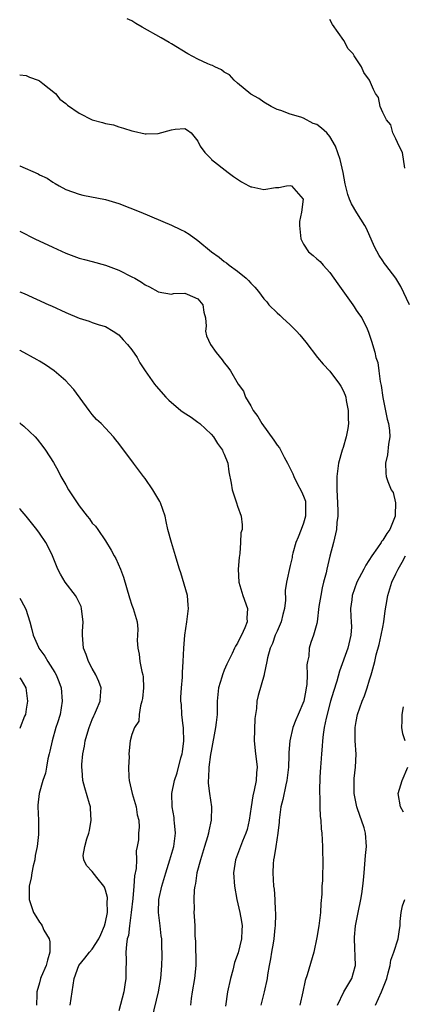
# Model space of a CAD drawing. Units: inches. Extents: x 2559000 to 2562000, y 1509000 to 1512000.
# Drawn here: x 2559000 to 2559058, y 1509627 to 1509776 of the extents above; entities that cross this region are included whole.
import ezdxf

# ---------------------------------------------------------------- set-up
doc = ezdxf.new("R2010")
doc.units = ezdxf.units.IN
doc.header["$MEASUREMENT"] = 0
doc.layers.add('LD25591509_2ft', color=121, linetype='Continuous')

msp = doc.modelspace()

# ---------------------------------------------------------------- linework, layer by layer
at = {"layer": 'LD25591509_2ft'}
for points, elevation in [([(2559059.07, 1509733), (2559057.76, 1509735.76), (2559057.01, 1509737), (2559055.47, 1509739), (2559055.25, 1509739.25), (2559055, 1509739.66), (2559054.45, 1509740.45), (2559053.76, 1509741.75), (2559052.54, 1509744.54), (2559052.29, 1509745), (2559051.09, 1509746.91), (2559050.28, 1509748.28), (2559049.96, 1509749), (2559049.7, 1509749.7), (2559049.3, 1509751.3), (2559049, 1509753), (2559048.57, 1509755), (2559047.86, 1509757), (2559047, 1509758.45), (2559046.53, 1509759), (2559045.71, 1509759.71), (2559045, 1509760.27), (2559044.45, 1509760.45), (2559043, 1509761.23), (2559042.6, 1509761.4), (2559041, 1509761.86), (2559039.58, 1509762.42), (2559039, 1509762.57), (2559038.11, 1509763), (2559037, 1509763.64), (2559036.22, 1509764.22), (2559035, 1509764.88), (2559033, 1509766.55), (2559032.5, 1509767), (2559031.8, 1509767.8), (2559031, 1509768.22), (2559030.57, 1509768.57), (2559029.58, 1509769), (2559029.22, 1509769.22), (2559029, 1509769.28), (2559028.53, 1509769.47), (2559027, 1509770.18), (2559025.47, 1509771), (2559023, 1509772.51), (2559022.67, 1509772.67), (2559021.42, 1509773.42), (2559018.57, 1509775), (2559017.58, 1509775.58), (2559017, 1509775.99), (2559016.29, 1509776.29)], 9374), ([(2559058.35, 1509753.65), (2559058.02, 1509756.02), (2559057.48, 1509757), (2559057, 1509758.09), (2559056.55, 1509759), (2559056.24, 1509760.24), (2559055.55, 1509761), (2559055, 1509762.12), (2559054.62, 1509763), (2559054.36, 1509764.36), (2559053.89, 1509765), (2559053.58, 1509765.58), (2559053.01, 1509767), (2559052.15, 1509768.15), (2559051.81, 1509769), (2559051, 1509770.24), (2559050.66, 1509770.66), (2559050.53, 1509771), (2559049.76, 1509771.76), (2559049.13, 1509773), (2559047.41, 1509775.41), (2559047, 1509776.16)], 9372), ([(2559000, 1509767.82), (2559001, 1509767.7), (2559001.47, 1509767.47), (2559002.78, 1509767), (2559003, 1509766.88), (2559003.49, 1509766.51), (2559005.41, 1509765), (2559006.1, 1509764.1), (2559007, 1509763.45), (2559007.23, 1509763.23), (2559009, 1509761.99), (2559011, 1509761), (2559012.57, 1509760.57), (2559013, 1509760.42), (2559014.21, 1509760.21), (2559015, 1509759.95), (2559015.75, 1509759.75), (2559017, 1509759.34), (2559017.26, 1509759.26), (2559019, 1509758.87), (2559019.14, 1509758.86), (2559021, 1509758.94), (2559023, 1509759.5), (2559023.58, 1509759.58), (2559025, 1509759.67), (2559025.42, 1509759.42), (2559025.96, 1509759), (2559027, 1509757.75), (2559027.36, 1509757), (2559028.03, 1509756.03), (2559029, 1509755.09), (2559029.08, 1509755), (2559031.57, 1509753), (2559032.39, 1509752.39), (2559033, 1509751.99), (2559033.62, 1509751.62), (2559034.74, 1509751), (2559035, 1509750.87), (2559035.17, 1509750.83), (2559037, 1509750.45), (2559038.76, 1509750.76), (2559039.26, 1509750.74), (2559040.4, 1509751), (2559041, 1509751.07), (2559041.17, 1509751), (2559042.97, 1509749), (2559042.7, 1509747), (2559042.41, 1509745.59), (2559042.39, 1509745), (2559042.59, 1509743), (2559043, 1509742.15), (2559043.77, 1509741), (2559044.46, 1509740.46), (2559045, 1509739.94), (2559045.53, 1509739.53), (2559045.97, 1509739), (2559047, 1509737.89), (2559048.18, 1509736.18), (2559050.47, 1509733), (2559050.66, 1509732.66), (2559051, 1509732.19), (2559051.47, 1509731.47), (2559051.83, 1509731), (2559052.66, 1509729.34), (2559052.87, 1509728.87), (2559053, 1509728.4), (2559053.33, 1509727.33), (2559053.46, 1509727), (2559053.81, 1509725.81), (2559053.96, 1509725), (2559054.24, 1509724.24), (2559054.39, 1509723), (2559054.61, 1509721.39), (2559054.78, 1509720.78), (2559055, 1509718.97), (2559055.7, 1509715.7), (2559055.88, 1509715), (2559056.02, 1509713.98), (2559056.08, 1509713), (2559055.88, 1509711.88), (2559055.74, 1509710.26), (2559055.42, 1509709), (2559055.49, 1509707.49), (2559055.53, 1509707), (2559055.76, 1509706.23), (2559056.3, 1509705), (2559056.56, 1509704.56), (2559056.92, 1509703), (2559056.87, 1509701.13), (2559056.88, 1509701), (2559056.08, 1509699), (2559055.63, 1509698.37), (2559055, 1509697.36), (2559054.84, 1509697.16), (2559054.75, 1509697), (2559054.21, 1509696.21), (2559053.35, 1509695), (2559052.43, 1509693.57), (2559052.12, 1509693), (2559051.08, 1509691), (2559050.39, 1509689), (2559050.32, 1509688.32), (2559050.14, 1509687), (2559050.17, 1509685.83), (2559050.24, 1509685), (2559050.25, 1509684.25), (2559050.19, 1509683), (2559049.73, 1509681), (2559048.47, 1509677.53), (2559048.03, 1509676.03), (2559047.53, 1509674.47), (2559047.1, 1509673), (2559046.42, 1509670.42), (2559046.13, 1509669), (2559045.96, 1509667.96), (2559045.86, 1509667), (2559045.83, 1509666.17), (2559045.71, 1509665), (2559045.61, 1509663.61), (2559045.58, 1509663), (2559045.48, 1509661.48), (2559045.41, 1509659.41), (2559045.43, 1509659), (2559045.48, 1509658.52), (2559045.47, 1509657), (2559045.53, 1509655.53), (2559045.61, 1509655), (2559045.69, 1509653.69), (2559045.76, 1509653), (2559045.88, 1509651), (2559045.89, 1509650.11), (2559045.94, 1509649), (2559045.94, 1509647.94), (2559045.9, 1509647), (2559045.87, 1509645.87), (2559045.79, 1509645), (2559045.76, 1509643.76), (2559045.64, 1509642.36), (2559045.57, 1509641), (2559045.3, 1509639), (2559045, 1509637.24), (2559044.56, 1509635), (2559043.58, 1509631.58), (2559043.27, 1509630.73), (2559042.92, 1509629), (2559042.45, 1509627)], 9376), ([(2559000, 1509754.01), (2559000.01, 1509754.01), (2559002.8, 1509752.8), (2559003, 1509752.68), (2559004.14, 1509752.14), (2559005, 1509751.56), (2559005.37, 1509751.37), (2559006, 1509751), (2559007, 1509750.46), (2559009, 1509749.73), (2559009.59, 1509749.59), (2559013, 1509748.91), (2559015, 1509748.31), (2559018.37, 1509747), (2559023, 1509745.07), (2559024.39, 1509744.39), (2559025, 1509744.07), (2559025.67, 1509743.67), (2559027, 1509742.71), (2559029.05, 1509741), (2559030.21, 1509740.21), (2559031, 1509739.55), (2559031.34, 1509739.34), (2559031.74, 1509739), (2559033, 1509738.07), (2559034.3, 1509737), (2559034.67, 1509736.67), (2559035, 1509736.26), (2559035.64, 1509735.64), (2559036.17, 1509735), (2559037, 1509733.87), (2559037.42, 1509733.42), (2559037.75, 1509733), (2559039, 1509731.79), (2559039.42, 1509731.42), (2559039.8, 1509731), (2559041, 1509729.97), (2559041.96, 1509729), (2559042.45, 1509728.45), (2559043.35, 1509727.35), (2559045.1, 1509725), (2559045.99, 1509723.99), (2559047, 1509722.95), (2559048.44, 1509721), (2559048.66, 1509720.66), (2559049, 1509720), (2559049.31, 1509719.31), (2559049.4, 1509719), (2559049.48, 1509718.52), (2559049.79, 1509717), (2559049.78, 1509715.78), (2559049.81, 1509715), (2559049.73, 1509714.27), (2559049.46, 1509713), (2559049, 1509711.39), (2559048.87, 1509711), (2559048.31, 1509709), (2559048.04, 1509707), (2559048.04, 1509705), (2559048.17, 1509703), (2559048.22, 1509701.78), (2559048.19, 1509701), (2559048.04, 1509700.04), (2559047.98, 1509699), (2559047.56, 1509697), (2559047, 1509694.94), (2559046.52, 1509693), (2559046.41, 1509692.41), (2559046.05, 1509691), (2559045.85, 1509690.15), (2559045.62, 1509689), (2559045.33, 1509687.33), (2559045.05, 1509685), (2559045, 1509684.74), (2559044.52, 1509683), (2559044.1, 1509681.9), (2559043.86, 1509681), (2559043.82, 1509679.82), (2559043.61, 1509679), (2559043.51, 1509678.49), (2559043.57, 1509677), (2559043.51, 1509675.51), (2559043.42, 1509675), (2559043.33, 1509674.67), (2559043.03, 1509673), (2559042.21, 1509671), (2559041.85, 1509670.15), (2559041.39, 1509669), (2559040.91, 1509667), (2559040.78, 1509665.22), (2559040.78, 1509664.78), (2559040.72, 1509663), (2559040.49, 1509661), (2559040.32, 1509660.32), (2559039.88, 1509658.12), (2559039.59, 1509657), (2559039.37, 1509655.37), (2559039.33, 1509655), (2559039.31, 1509654.69), (2559039.12, 1509653), (2559038.8, 1509651), (2559038.58, 1509649.42), (2559038.45, 1509649), (2559038.38, 1509648.38), (2559038.33, 1509647), (2559038.47, 1509645), (2559038.55, 1509644.55), (2559038.65, 1509643), (2559038.71, 1509641.29), (2559038.75, 1509641), (2559038.76, 1509640.76), (2559038.71, 1509639), (2559038.68, 1509638.68), (2559038.5, 1509637), (2559038.38, 1509636.38), (2559038.15, 1509635), (2559038, 1509634), (2559037.8, 1509633), (2559037.56, 1509631.56), (2559037.49, 1509631), (2559037.06, 1509629), (2559036.55, 1509627)], 9378), ([(2559000, 1509744.16), (2559000.11, 1509744.1), (2559002.29, 1509743), (2559005, 1509741.7), (2559007, 1509740.8), (2559009, 1509740.07), (2559009.83, 1509739.83), (2559011, 1509739.54), (2559013, 1509739), (2559015, 1509738.23), (2559017, 1509737.23), (2559017.43, 1509737), (2559018.44, 1509736.44), (2559019, 1509736.03), (2559019.69, 1509735.69), (2559020.92, 1509735), (2559021, 1509734.94), (2559023, 1509734.61), (2559023.32, 1509734.68), (2559025, 1509734.76), (2559025.39, 1509734.61), (2559027, 1509733.91), (2559027.75, 1509733), (2559027.9, 1509731.9), (2559028.14, 1509731), (2559028.26, 1509729.74), (2559028.13, 1509729), (2559028.29, 1509728.29), (2559028.93, 1509727), (2559029.79, 1509725.79), (2559030.68, 1509724.68), (2559031, 1509724.22), (2559031.54, 1509723.54), (2559031.93, 1509723), (2559033.12, 1509721), (2559033.9, 1509719.9), (2559034.2, 1509719), (2559035, 1509717.68), (2559035.37, 1509717), (2559036.07, 1509716.08), (2559036.68, 1509715), (2559038.5, 1509712.5), (2559039, 1509711.74), (2559039.36, 1509711.36), (2559040.07, 1509709.93), (2559040.58, 1509709), (2559041.4, 1509707.4), (2559041.51, 1509707), (2559042.05, 1509705.95), (2559042.72, 1509704.72), (2559043, 1509704.05), (2559043.28, 1509703.28), (2559043.32, 1509703), (2559043.31, 1509702.69), (2559043.32, 1509701), (2559043, 1509699.94), (2559042.66, 1509699), (2559042.19, 1509697.81), (2559041.83, 1509697), (2559041.38, 1509695.38), (2559041.3, 1509695), (2559041.26, 1509694.74), (2559041, 1509693.51), (2559040.43, 1509691), (2559040.23, 1509689.77), (2559040.27, 1509688.27), (2559040.12, 1509687), (2559039.88, 1509686.12), (2559039.61, 1509685), (2559039, 1509683.58), (2559038.73, 1509683), (2559038.28, 1509681.72), (2559037.94, 1509681), (2559037.53, 1509679.53), (2559037.44, 1509679), (2559037.06, 1509677.06), (2559037.06, 1509677), (2559036.15, 1509673.85), (2559035.94, 1509673), (2559035.88, 1509671.88), (2559035.72, 1509671), (2559035.64, 1509670.36), (2559035.54, 1509667), (2559035.73, 1509665), (2559035.88, 1509663.88), (2559035.97, 1509663), (2559035.87, 1509662.13), (2559035.83, 1509661), (2559035.54, 1509659.54), (2559035.31, 1509658.69), (2559035.05, 1509657), (2559034.77, 1509655), (2559034.44, 1509653.56), (2559034.28, 1509653), (2559033.78, 1509651.78), (2559032.7, 1509649), (2559032.38, 1509647), (2559032.53, 1509645), (2559032.9, 1509643), (2559033.37, 1509641), (2559033.63, 1509639.63), (2559033.71, 1509639), (2559033.68, 1509638.32), (2559033.63, 1509637), (2559033.1, 1509634.9), (2559032.57, 1509633.43), (2559032.28, 1509632.28), (2559031.92, 1509631), (2559031.48, 1509629), (2559031.19, 1509626.81)], 9380), ([(2559000, 1509734.96), (2559000.7, 1509734.7), (2559004.42, 1509733), (2559004.83, 1509732.83), (2559007, 1509731.83), (2559009, 1509730.98), (2559010.52, 1509730.52), (2559011, 1509730.32), (2559012.04, 1509729.96), (2559013, 1509729.69), (2559014.18, 1509729), (2559015, 1509728.46), (2559015.68, 1509727.69), (2559016.35, 1509727), (2559017, 1509726.2), (2559017.8, 1509725), (2559018.2, 1509724.2), (2559019.01, 1509723.01), (2559020.44, 1509721), (2559020.69, 1509720.69), (2559022.16, 1509719), (2559022.58, 1509718.58), (2559024.43, 1509717), (2559024.75, 1509716.75), (2559025.97, 1509715.96), (2559027, 1509715.24), (2559027.31, 1509715), (2559029, 1509713.43), (2559029.37, 1509713), (2559029.98, 1509711.98), (2559030.74, 1509711), (2559030.8, 1509710.8), (2559031, 1509710.37), (2559031.52, 1509709), (2559031.71, 1509707.71), (2559032.03, 1509705.97), (2559032.19, 1509705), (2559032.37, 1509704.37), (2559032.85, 1509703), (2559033, 1509702.51), (2559033.56, 1509701), (2559033.69, 1509699.69), (2559033.7, 1509699), (2559033.53, 1509698.47), (2559033.47, 1509697), (2559033.34, 1509695.34), (2559033.24, 1509694.76), (2559033.08, 1509693), (2559033.18, 1509691), (2559033.82, 1509689), (2559034.54, 1509687), (2559034.42, 1509685.58), (2559034.44, 1509685), (2559034.12, 1509684.12), (2559033.6, 1509683), (2559033.38, 1509682.62), (2559033, 1509681.8), (2559032.7, 1509681.31), (2559032.57, 1509681), (2559032.2, 1509680.2), (2559031.4, 1509678.6), (2559031, 1509677.68), (2559030.72, 1509677), (2559030.62, 1509676.62), (2559030.12, 1509675), (2559030.01, 1509673.99), (2559029.93, 1509673), (2559029.9, 1509671.9), (2559029.9, 1509671), (2559029.75, 1509669.75), (2559029.68, 1509669), (2559029, 1509665.41), (2559028.92, 1509664.92), (2559028.68, 1509663), (2559028.62, 1509661.38), (2559028.57, 1509661), (2559028.56, 1509660.56), (2559028.75, 1509659), (2559029.04, 1509657), (2559029.01, 1509655), (2559028.64, 1509653.36), (2559028.61, 1509653), (2559028.47, 1509652.47), (2559028.02, 1509651), (2559027.37, 1509649), (2559026.84, 1509647), (2559026.62, 1509645.38), (2559026.52, 1509645), (2559026.42, 1509644.42), (2559026.36, 1509643), (2559026.42, 1509641.58), (2559026.39, 1509641), (2559026.45, 1509640.45), (2559026.53, 1509639), (2559026.56, 1509637.44), (2559026.65, 1509636.65), (2559026.68, 1509633), (2559026.47, 1509631), (2559026.12, 1509629), (2559025.98, 1509627.98), (2559025.88, 1509627)], 9382), ([(2559020.09, 1509625), (2559021.03, 1509629), (2559021.38, 1509631), (2559021.54, 1509633), (2559021.59, 1509634.41), (2559021.59, 1509635), (2559021.55, 1509635.55), (2559021.54, 1509637), (2559021.46, 1509637.46), (2559021.29, 1509639), (2559021.04, 1509641), (2559021.1, 1509643), (2559021.53, 1509645), (2559022.12, 1509647), (2559022.77, 1509649), (2559023.35, 1509651), (2559023.59, 1509653), (2559023.44, 1509654.56), (2559023.43, 1509655), (2559023.39, 1509655.39), (2559023.11, 1509657), (2559023.06, 1509659), (2559023.47, 1509661), (2559023.86, 1509662.14), (2559024.43, 1509664.43), (2559024.6, 1509665), (2559024.66, 1509665.34), (2559024.86, 1509667), (2559024.82, 1509668.82), (2559024.81, 1509669), (2559024.76, 1509669.24), (2559024.57, 1509671), (2559024.5, 1509672.5), (2559024.43, 1509673), (2559024.44, 1509673.56), (2559024.51, 1509675), (2559024.65, 1509676.65), (2559024.65, 1509677.35), (2559024.79, 1509679), (2559024.89, 1509681), (2559025.03, 1509682.97), (2559025.34, 1509685), (2559025.6, 1509687), (2559025.54, 1509687.54), (2559025.42, 1509689), (2559024.44, 1509692.44), (2559024.23, 1509693), (2559023.87, 1509694.13), (2559023.63, 1509695), (2559023, 1509697.01), (2559022.47, 1509699), (2559022.18, 1509700.18), (2559022.03, 1509701), (2559021.36, 1509703), (2559021.24, 1509703.24), (2559020.17, 1509705), (2559019, 1509706.7), (2559018.74, 1509707), (2559017.24, 1509709), (2559017, 1509709.35), (2559015.42, 1509711.42), (2559015, 1509712.01), (2559014.55, 1509712.55), (2559014.2, 1509713), (2559013, 1509714.32), (2559012.33, 1509715), (2559011.65, 1509715.65), (2559011, 1509716.4), (2559010.52, 1509717), (2559008.18, 1509720.18), (2559007.46, 1509721), (2559007, 1509721.47), (2559005.23, 1509723), (2559003.91, 1509723.91), (2559003, 1509724.44), (2559002.66, 1509724.66), (2559000.09, 1509726.09), (2559000, 1509726.13)], 9384), ([(2559000, 1509715.11), (2559000.12, 1509715), (2559000.61, 1509714.61), (2559002.34, 1509713), (2559002.64, 1509712.64), (2559003.53, 1509711.53), (2559003.93, 1509711), (2559005.12, 1509709.12), (2559005.85, 1509707.85), (2559006.26, 1509707), (2559007, 1509705.76), (2559007.41, 1509705), (2559008.7, 1509703), (2559009, 1509702.54), (2559010.24, 1509701), (2559010.57, 1509700.57), (2559011, 1509699.95), (2559011.47, 1509699.47), (2559011.82, 1509699), (2559013, 1509697.24), (2559013.87, 1509695.87), (2559014.32, 1509695), (2559014.58, 1509694.58), (2559015.26, 1509693), (2559015.75, 1509691.75), (2559016.63, 1509688.63), (2559017, 1509687.55), (2559017.21, 1509687), (2559017.78, 1509685), (2559017.88, 1509683.88), (2559017.87, 1509683), (2559017.8, 1509682.2), (2559017.88, 1509681), (2559018.1, 1509680.1), (2559018.2, 1509679), (2559018.51, 1509677.49), (2559018.65, 1509677), (2559018.69, 1509676.69), (2559018.77, 1509675), (2559018.59, 1509673.41), (2559018.53, 1509673), (2559018.28, 1509672.28), (2559018.08, 1509671), (2559018.04, 1509669.96), (2559017.39, 1509669), (2559017, 1509667.94), (2559016.73, 1509667), (2559016.56, 1509665), (2559016.58, 1509664.59), (2559016.49, 1509663), (2559016.52, 1509661.48), (2559016.59, 1509661), (2559017.06, 1509659), (2559017.64, 1509657), (2559017.78, 1509655.78), (2559018.03, 1509655), (2559018.08, 1509653.92), (2559018.02, 1509653), (2559017.99, 1509651.99), (2559017.81, 1509651), (2559017.64, 1509650.36), (2559017.68, 1509649), (2559017.65, 1509647.65), (2559017.42, 1509646.58), (2559017.31, 1509645), (2559017.13, 1509643.13), (2559016.9, 1509641), (2559016.63, 1509639), (2559016.47, 1509637.53), (2559016.31, 1509637), (2559016.16, 1509636.16), (2559016.1, 1509635), (2559016.15, 1509633.85), (2559016.06, 1509632.06), (2559016.07, 1509631), (2559015.95, 1509630.05), (2559015.77, 1509629), (2559015, 1509626.1)], 9386), ([(2559007.67, 1509627), (2559007.95, 1509629), (2559008.26, 1509631), (2559008.98, 1509633), (2559009.89, 1509634.11), (2559010.56, 1509635), (2559011, 1509635.46), (2559011.97, 1509637), (2559012.3, 1509637.7), (2559012.87, 1509639), (2559013, 1509639.54), (2559013.29, 1509641), (2559013.27, 1509642.73), (2559013.29, 1509643), (2559013.29, 1509643.29), (2559013, 1509644.38), (2559012.85, 1509644.85), (2559012.75, 1509645), (2559011.67, 1509646.33), (2559011, 1509647.21), (2559010.14, 1509648.14), (2559009.71, 1509649), (2559009.64, 1509649.64), (2559009.85, 1509651), (2559010.16, 1509652.16), (2559010.49, 1509653), (2559010.58, 1509653.42), (2559010.84, 1509655), (2559010.75, 1509656.75), (2559010.71, 1509657), (2559010.56, 1509657.44), (2559009.89, 1509659.89), (2559009.58, 1509661), (2559009.46, 1509662.54), (2559009.41, 1509663), (2559009.42, 1509663.42), (2559009.56, 1509665), (2559009.83, 1509666.17), (2559009.94, 1509667), (2559010.33, 1509668.33), (2559010.55, 1509669), (2559011, 1509670.21), (2559011.23, 1509670.77), (2559011.36, 1509671), (2559011.66, 1509671.66), (2559012.2, 1509673), (2559012.22, 1509673.78), (2559012.36, 1509675), (2559011.99, 1509675.99), (2559011.55, 1509677), (2559011, 1509677.92), (2559010.43, 1509679), (2559010.07, 1509680.07), (2559009.67, 1509681), (2559009.53, 1509683), (2559009.54, 1509683.54), (2559009.61, 1509685), (2559009.42, 1509686.58), (2559009.39, 1509687), (2559009.3, 1509687.3), (2559008.66, 1509688.66), (2559008.44, 1509689), (2559006.89, 1509691), (2559006.2, 1509692.2), (2559005.79, 1509693), (2559004.97, 1509695), (2559004.34, 1509696.34), (2559003.97, 1509697), (2559003, 1509698.45), (2559002.6, 1509699), (2559001, 1509701.01), (2559000.08, 1509702.08), (2559000, 1509702.18)], 9388), ([(2559048.15, 1509627), (2559049.11, 1509629), (2559050.31, 1509631), (2559050.81, 1509632.81), (2559050.87, 1509633), (2559050.72, 1509637), (2559050.73, 1509637.27), (2559050.9, 1509639), (2559051.28, 1509641), (2559051.71, 1509643), (2559051.82, 1509643.82), (2559052.01, 1509645), (2559052.1, 1509645.9), (2559052.18, 1509647), (2559052.3, 1509648.3), (2559052.37, 1509649.63), (2559052.52, 1509651), (2559052.38, 1509653), (2559052.17, 1509653.83), (2559051.79, 1509655), (2559051.56, 1509655.56), (2559051.09, 1509657), (2559050.67, 1509659), (2559050.7, 1509660.7), (2559050.68, 1509661), (2559050.69, 1509661.31), (2559050.9, 1509663), (2559050.96, 1509664.96), (2559050.84, 1509667), (2559050.85, 1509668.85), (2559050.85, 1509669), (2559051, 1509669.93), (2559051.2, 1509671), (2559051.9, 1509673), (2559052.22, 1509673.78), (2559052.63, 1509675), (2559053, 1509676.2), (2559053.27, 1509677), (2559053.33, 1509677.33), (2559053.8, 1509679), (2559054, 1509680), (2559054.44, 1509681.56), (2559054.76, 1509683), (2559055, 1509684.19), (2559055.16, 1509685), (2559055.35, 1509686.65), (2559055.52, 1509687.52), (2559055.76, 1509689), (2559056.39, 1509691), (2559057, 1509692.27), (2559057.33, 1509693), (2559057.95, 1509694.05), (2559058.45, 1509695)], 9374), ([(2559000, 1509688.6), (2559000.22, 1509688.22), (2559000.91, 1509686.91), (2559001.54, 1509685), (2559001.86, 1509683.86), (2559002.02, 1509683), (2559002.83, 1509681.17), (2559002.91, 1509681), (2559003.8, 1509679.8), (2559004.27, 1509679), (2559005.35, 1509677.35), (2559005.54, 1509677), (2559005.95, 1509675.95), (2559006.28, 1509675), (2559006.45, 1509673), (2559006.11, 1509671), (2559005.71, 1509669.71), (2559005.47, 1509669), (2559004.9, 1509667), (2559004.55, 1509665.45), (2559004.47, 1509665), (2559004.29, 1509664.29), (2559004.04, 1509663), (2559003.89, 1509662.11), (2559003.49, 1509661), (2559002.93, 1509659), (2559002.77, 1509657.23), (2559002.74, 1509657), (2559002.83, 1509655), (2559002.83, 1509652.83), (2559002.63, 1509651), (2559002.37, 1509649.63), (2559002.29, 1509649), (2559002.05, 1509648.05), (2559001.84, 1509647), (2559001.75, 1509646.25), (2559001.45, 1509645), (2559001.43, 1509643.43), (2559001.46, 1509643), (2559002.09, 1509641), (2559002.45, 1509640.45), (2559003, 1509639.55), (2559003.26, 1509639.26), (2559003.39, 1509639), (2559003.65, 1509638.35), (2559004.45, 1509637), (2559004.57, 1509636.57), (2559004.57, 1509635), (2559004.21, 1509633.79), (2559004.01, 1509633), (2559003.25, 1509631.25), (2559003.15, 1509631), (2559003, 1509630.38), (2559002.59, 1509629), (2559002.62, 1509628.62), (2559002.55, 1509627)], 9390), ([(2559000, 1509676.52), (2559000.22, 1509676.22), (2559000.94, 1509675), (2559001.19, 1509673), (2559001, 1509671.77), (2559000.86, 1509671), (2559000.74, 1509670.74), (2559000.07, 1509669), (2559000, 1509668.86)], 9392), ([(2559058.39, 1509667), (2559058.04, 1509668.04), (2559057.88, 1509669), (2559057.97, 1509670.03), (2559057.96, 1509671), (2559058.14, 1509672.14)], 9372), ([(2559058.17, 1509656.17), (2559057.67, 1509657), (2559057.32, 1509659), (2559057.94, 1509661), (2559058.83, 1509663)], 9372), ([(2559053.91, 1509627), (2559054.83, 1509629), (2559055.6, 1509631), (2559055.85, 1509631.85), (2559056.12, 1509633), (2559056.22, 1509633.78), (2559056.67, 1509635), (2559057.32, 1509637), (2559057.55, 1509638.45), (2559057.63, 1509639), (2559057.66, 1509639.66), (2559057.78, 1509641), (2559057.99, 1509642.01), (2559058.33, 1509643)], 9372)]:
    msp.add_lwpolyline(points, dxfattribs=dict(at, elevation=elevation))

doc.saveas('drawing.dxf')
